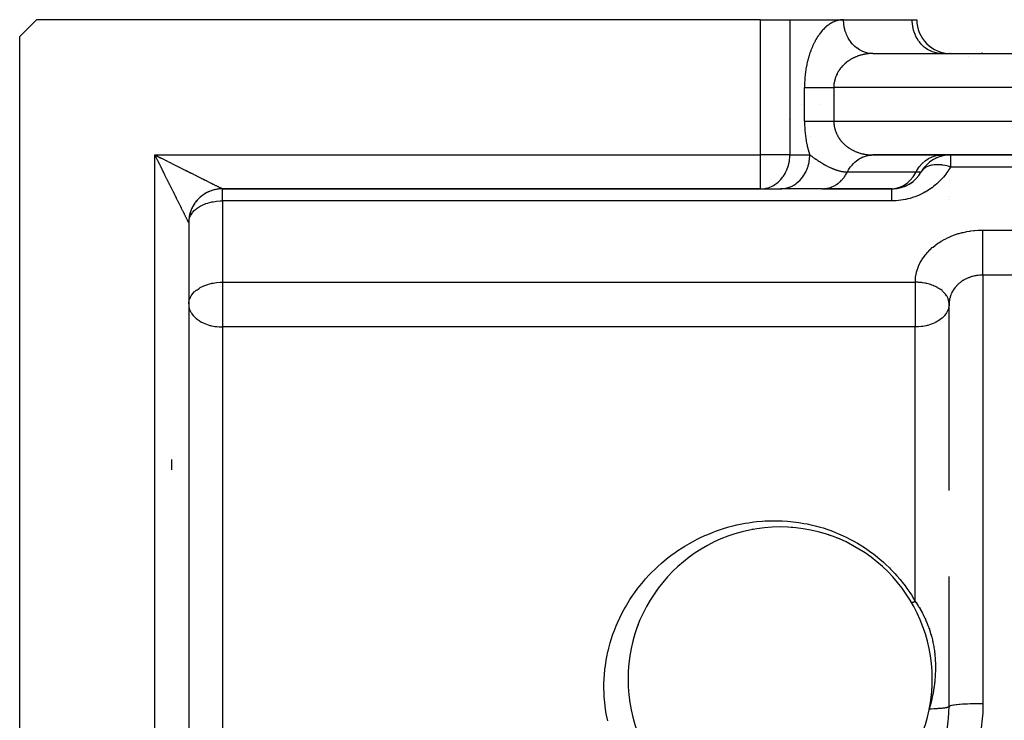
# Model space of a CAD drawing. Units: millimetres. Extents: x 24 to 1122, y -586 to 273.
# Drawn here: x 24 to 82, y -123 to -82 of the extents above; entities that cross this region are included whole.
import ezdxf

# ---------------------------------------------------------------- set-up
doc = ezdxf.new("R2010")
doc.units = ezdxf.units.MM
doc.linetypes.add('DASHED', pattern=[9.652, 8.128, -1.524])
doc.layers.add('nevidi', color=4, linetype='DASHED')

msp = doc.modelspace()

# ---------------------------------------------------------------- linework, layer by layer
at = {"color": 2}
for p, q in [((25, -81.807), (24, -82.807)), ((67.845, -81.807), (25, -81.807)), ((67.845, -81.807), (69.577, -81.807)), ((69.577, -81.807), (72.753, -81.807)), ((72.712, -81.807), (72.753, -81.807)), ((72.753, -81.807), (76.815, -81.807)), ((76.815, -81.807), (77.083, -81.807)), ((77.004, -81.807), (77.005, -81.807)), ((24, -125.652), (24, -82.807)), ((74.442, -83.806), (74.285, -83.797)), ((74.485, -83.807), (145.515, -83.807)), ((74.485, -83.807), (145.515, -83.807)), ((76.597, -83.807), (76.597, -83.805)), ((76.598, -83.808), (76.597, -83.807)), ((76.599, -83.815), (76.599, -83.814)), ((78.548, -83.807), (78.466, -83.805)), ((70.248, -86.807), (70.251, -86.807)), ((71.323, -86.807), (71.324, -86.807)), ((74.485, -89.807), (145.515, -89.807)), ((145.515, -89.807), (74.485, -89.807)), ((79, -89.795), (79, -89.793)), ((79, -89.801), (79, -89.799)), ((79, -89.806), (79, -89.803)), ((79, -89.809), (79, -89.806)), ((79, -89.814), (79, -89.812)), ((79, -89.816), (79, -89.814)), ((79, -91.281), (79, -91.28)), ((79, -91.364), (79, -91.362)), ((36, -91.807), (67.845, -91.807)), ((67.845, -91.807), (36, -91.807)), ((67.845, -91.807), (67.927, -91.805)), ((67.845, -91.807), (69.021, -91.807)), ((67.927, -91.805), (69.102, -91.805)), ((69.021, -91.807), (69.102, -91.805)), ((71.485, -91.807), (69.021, -91.807)), ((71.468, -91.807), (75.619, -91.807)), ((75.631, -91.804), (71.569, -91.804)), ((75.619, -91.807), (75.547, -91.807)), ((79, -91.674), (79, -91.672)), ((34.001, -93.773), (34, -93.807)), ((34, -93.807), (34.001, -93.773)), ((34, -93.807), (34, -125.652)), ((34, -93.807), (34, -125.652)), ((34, -98.619), (34.002, -98.559)), ((78.997, -98.55), (79, -98.619)), ((79, -104.453), (79, -98.619)), ((79, -109.644), (79, -100.19)), ((63.53, -113.658), (63.526, -113.662)), ((79, -114.823), (79, -114.744)), ((79, -122.428), (79, -114.744)), ((79, -122.428), (79, -120.274)), ((77.953, -122.085), (77.949, -122.101)), ((77.823, -122.582), (77.839, -122.501))]:
    msp.add_line(p, q, dxfattribs=at)
for points in [[(74.485, -83.807), (74.442, -83.806), (74.403, -83.805), (74.324, -83.798)], [(74.401, -89.809), (74.425, -89.808), (74.485, -89.807)], [(36, -91.807), (35.966, -91.807), (35.878, -91.81), (35.791, -91.818), (35.704, -91.829), (35.617, -91.844), (35.531, -91.862), (35.447, -91.885), (35.363, -91.911), (35.28, -91.941), (35.199, -91.974), (35.119, -92.011), (35.041, -92.052), (34.965, -92.095), (34.891, -92.142), (34.819, -92.193), (34.749, -92.246), (34.682, -92.303), (34.617, -92.362), (34.555, -92.424), (34.496, -92.489), (34.439, -92.556), (34.386, -92.626), (34.336, -92.698), (34.288, -92.772), (34.245, -92.848), (34.204, -92.926), (34.167, -93.006), (34.134, -93.087), (34.104, -93.17), (34.078, -93.253), (34.056, -93.338), (34.037, -93.424), (34.022, -93.511), (34.011, -93.598), (34.004, -93.685), (34, -93.773), (34, -93.807)], [(71.485, -91.807), (71.494, -91.807), (71.569, -91.804)], [(77.884, -122.261), (77.884, -122.262), (77.885, -122.262), (77.885, -122.263), (77.886, -122.263), (77.886, -122.263), (77.887, -122.263), (77.888, -122.264), (77.888, -122.264), (77.889, -122.264), (77.89, -122.264), (77.891, -122.265), (77.892, -122.265), (77.893, -122.265), (77.894, -122.265), (77.895, -122.265), (77.896, -122.265), (77.897, -122.265), (77.898, -122.265), (77.899, -122.265), (77.9, -122.265), (77.901, -122.264), (77.919, -122.184), (77.92, -122.184), (77.922, -122.184), (77.923, -122.184), (77.924, -122.183), (77.925, -122.183), (77.926, -122.183), (77.927, -122.182)], [(77.895, -122.177), (77.895, -122.177), (77.895, -122.178), (77.895, -122.178), (77.896, -122.179), (77.896, -122.179), (77.896, -122.18), (77.897, -122.18), (77.897, -122.181)]]:
    msp.add_lwpolyline(points, dxfattribs=at)
for centre, radius, start, end in [((79.083, -81.807), 2, 180, 270.02418), ((81, -85.807), 2, 95.38682, 95.45795), ((81, -85.807), 2, 93.38729, 93.72981), ((81, -85.807), 2, 90, 92.69341), ((81, -85.807), 2, 115.76648, 115.83372), ((79.083, -91.807), 2, 90, 150), ((79.083, -91.807), 2, 92.77778, 150), ((75.619, -89.807), 2, 271.21059, 330), ((75.619, -89.807), 2, 272.77486, 330), ((36, -93.807), 2, 115.76931, 121.70496), ((36, -93.807), 2, 108.07743, 114.15476), ((36, -93.807), 2, 100.38424, 106.60457), ((36, -93.807), 2, 92.69105, 99.05438), ((36, -93.807), 2, 90, 91.50418), ((75.619, -89.807), 2, 270, 272.73846), ((36, -93.807), 2, 138.8465, 146.3217), ((36, -93.807), 2, 131.15674, 138.77507), ((36, -93.807), 2, 123.46303, 129.25515), ((36, -93.807), 2, 161.92257, 169.51566), ((36, -93.807), 2, 154.22939, 161.42208), ((36, -93.807), 2, 146.53619, 153.8719), ((36, -93.807), 2, 177.30895, 179.58143), ((36, -93.807), 2, 169.61576, 177.06586), ((69, -120.807), 9, 0, 180), ((69, -120.807), 9, 85.24025, 85.81934), ((69, -120.807), 9, 83.90305, 84.11186), ((69, -120.807), 9, 109.60165, 110.52959), ((69, -120.807), 9, 99.94217, 100.70919), ((69, -120.807), 9, 71.24409, 71.44086), ((69, -120.807), 9, 70.9999, 71.24015), ((69, -120.807), 9, 70.52497, 71.12608), ((69, -120.807), 9, 67.87281, 68.06831), ((69, -120.807), 9, 144.51354, 145.1047), ((69, -120.807), 9, 153.20944, 153.79938), ((69, -120.807), 9, 159.08572, 159.7104), ((69, -120.807), 9, 168.17845, 168.63542), ((69, -120.807), 9, 177.39998, 177.72172), ((69, -120.807), 9, 180, 0), ((69, -120.807), 9, 180.71381, 180.8026), ((69, -120.807), 9, 357.53902, 358.0965), ((69, -120.807), 9, 357.75666, 358.04055), ((69, -120.807), 9, 358.61492, 359.68756), ((69, -120.807), 9, 353.88552, 354.2414), ((69, -120.807), 9, 355.10501, 355.83098), ((69, -120.807), 9, 355.99268, 356.51063), ((69, -120.807), 9, 349.79991, 350.72349), ((69, -120.807), 9, 350.9996, 351.23056), ((69, -120.807), 9, 351.43859, 352.31149), ((69, -120.807), 9, 348.9379, 349.15541), ((71, -122.428), 8, 340.25124, 360)]:
    msp.add_arc(centre, radius, start, end, dxfattribs=at)
at = {"layer": 'nevidi', "color": 7, "linetype": 'Continuous'}
for p, q in [((67.845, -89.807), (67.845, -81.807)), ((69.577, -81.807), (69.577, -89.807)), ((74.324, -83.798), (74.224, -83.784)), ((79.031, -83.81), (79.024, -83.811)), ((79.057, -83.807), (79.047, -83.809)), ((70.443, -87.807), (70.443, -85.807)), ((147.825, -85.807), (72.175, -85.807)), ((72.175, -85.807), (72.175, -87.807)), ((69.527, -87.703), (69.526, -87.702)), ((72.175, -87.807), (147.825, -87.807)), ((70.792, -88.705), (70.791, -88.705)), ((32, -125.652), (32, -89.807)), ((32, -89.807), (67.845, -89.807)), ((69.577, -89.807), (67.845, -89.807)), ((67.845, -91.807), (67.845, -89.807)), ((69.577, -89.807), (70.753, -89.807)), ((77, -89.795), (77, -89.793)), ((77, -89.801), (77, -89.8)), ((77, -89.807), (77, -89.804)), ((77, -89.809), (77, -89.806)), ((79.083, -89.807), (79.083, -90.521)), ((72.985, -90.807), (77.047, -90.807)), ((77, -90.506), (77, -90.505)), ((77.047, -90.807), (77.351, -90.807)), ((140.917, -90.521), (79.083, -90.521)), ((77, -91.253), (77, -91.248)), ((36, -92.521), (36, -91.807)), ((36, -92.521), (36, -97.334)), ((75.619, -92.521), (36, -92.521)), ((78.978, -92.438), (78.977, -92.439)), ((78.996, -92.286), (78.996, -92.288)), ((34.002, -93.746), (34.004, -93.726)), ((81, -94.248), (184, -94.248)), ((81, -96.909), (81, -122.259)), ((184, -96.909), (81, -96.909)), ((36, -97.334), (77, -97.334)), ((36, -97.334), (36, -98.619)), ((77, -97.334), (77, -98.619)), ((36, -98.619), (36, -99.979)), ((77, -98.619), (77, -99.979)), ((77, -99.979), (36, -99.979)), ((36, -99.979), (36, -125.807)), ((77, -116.21), (77, -99.979)), ((33, -108.42), (33, -107.807))]:
    msp.add_line(p, q, dxfattribs=at)
for points in [[(72.753, -81.807), (72.732, -81.807), (72.712, -81.807), (72.657, -81.81), (72.638, -81.812), (72.582, -81.818), (72.563, -81.82), (72.508, -81.829), (72.488, -81.833), (72.434, -81.845), (72.414, -81.85), (72.36, -81.865), (72.34, -81.871), (72.286, -81.889), (72.267, -81.896), (72.212, -81.918), (72.193, -81.926), (72.139, -81.951), (72.12, -81.96), (72.067, -81.987), (72.048, -81.998), (71.996, -82.028), (71.977, -82.039), (71.925, -82.073), (71.906, -82.085), (71.854, -82.122), (71.836, -82.136), (71.784, -82.176), (71.766, -82.191), (71.714, -82.234), (71.696, -82.25), (71.646, -82.296), (71.628, -82.313), (71.579, -82.362), (71.562, -82.38), (71.513, -82.432), (71.496, -82.451), (71.448, -82.506), (71.431, -82.527), (71.383, -82.586), (71.366, -82.608), (71.32, -82.67), (71.303, -82.693), (71.258, -82.758), (71.242, -82.782), (71.198, -82.849), (71.182, -82.874), (71.14, -82.944), (71.125, -82.97), (71.082, -83.046), (71.067, -83.073), (71.025, -83.152), (71.011, -83.181), (70.971, -83.262), (70.957, -83.292), (70.919, -83.376), (70.906, -83.406), (70.869, -83.492), (70.857, -83.523), (70.822, -83.613), (70.809, -83.646), (70.775, -83.741), (70.763, -83.775), (70.731, -83.872), (70.72, -83.907), (70.691, -84.006), (70.68, -84.042), (70.653, -84.143), (70.643, -84.179), (70.618, -84.282), (70.609, -84.321), (70.585, -84.429), (70.577, -84.468), (70.555, -84.579), (70.548, -84.618), (70.529, -84.729), (70.522, -84.769), (70.506, -84.882), (70.501, -84.923), (70.487, -85.036), (70.482, -85.078), (70.47, -85.196), (70.467, -85.238), (70.458, -85.356), (70.455, -85.398), (70.449, -85.516), (70.448, -85.559), (70.445, -85.677), (70.444, -85.72), (70.443, -85.807)], [(74.173, -83.774), (74.109, -83.759), (74.011, -83.731), (73.947, -83.708), (73.9, -83.689), (73.806, -83.647), (73.732, -83.608), (73.699, -83.589), (73.611, -83.534), (73.53, -83.475), (73.512, -83.461), (73.43, -83.394), (73.345, -83.313), (73.34, -83.307), (73.266, -83.228), (73.185, -83.129), (73.181, -83.123), (73.121, -83.04), (73.052, -82.93), (73.04, -82.91), (72.998, -82.833), (72.941, -82.714), (72.925, -82.676), (72.898, -82.609), (72.855, -82.483), (72.838, -82.427), (72.823, -82.372), (72.794, -82.241), (72.781, -82.167), (72.775, -82.127), (72.76, -81.992), (72.755, -81.901), (72.754, -81.877), (72.753, -81.807)], [(78.466, -83.805), (78.384, -83.798), (78.235, -83.774), (78.155, -83.755), (78.01, -83.708), (77.933, -83.677), (77.794, -83.608), (77.722, -83.565), (77.592, -83.475), (77.525, -83.422), (77.407, -83.313), (77.347, -83.249), (77.243, -83.123), (77.191, -83.051), (77.102, -82.91), (77.059, -82.83), (76.987, -82.676), (76.954, -82.591), (76.9, -82.427), (76.877, -82.337), (76.843, -82.167), (76.831, -82.075), (76.817, -81.901), (76.815, -81.807)], [(74.485, -83.807), (74.444, -83.807), (74.425, -83.808), (74.369, -83.809), (74.35, -83.81), (74.294, -83.814), (74.275, -83.815), (74.22, -83.82), (74.2, -83.822), (74.176, -83.825), (74.146, -83.829), (74.126, -83.831), (74.072, -83.839), (74.052, -83.842), (73.998, -83.852), (73.979, -83.855), (73.925, -83.866), (73.906, -83.871), (73.872, -83.878), (73.852, -83.883), (73.833, -83.888), (73.78, -83.902), (73.761, -83.907), (73.709, -83.923), (73.69, -83.929), (73.638, -83.946), (73.619, -83.953), (73.58, -83.967), (73.567, -83.971), (73.549, -83.978), (73.498, -83.999), (73.48, -84.006), (73.429, -84.028), (73.411, -84.036), (73.361, -84.06), (73.343, -84.068), (73.303, -84.088), (73.294, -84.093), (73.277, -84.102), (73.228, -84.129), (73.211, -84.139), (73.163, -84.167), (73.146, -84.177), (73.099, -84.207), (73.082, -84.218), (73.048, -84.241), (73.036, -84.25), (73.02, -84.261), (72.974, -84.294), (72.958, -84.306), (72.914, -84.341), (72.898, -84.353), (72.855, -84.39), (72.84, -84.403), (72.819, -84.421), (72.798, -84.441), (72.783, -84.455), (72.743, -84.494), (72.728, -84.508), (72.689, -84.549), (72.675, -84.564), (72.638, -84.607), (72.624, -84.622), (72.62, -84.627), (72.588, -84.666), (72.575, -84.682), (72.541, -84.727), (72.529, -84.744), (72.496, -84.791), (72.484, -84.808), (72.454, -84.854), (72.453, -84.856), (72.442, -84.873), (72.413, -84.923), (72.403, -84.941), (72.376, -84.992), (72.366, -85.011), (72.341, -85.064), (72.332, -85.082), (72.326, -85.098), (72.309, -85.136), (72.301, -85.156), (72.28, -85.211), (72.273, -85.231), (72.255, -85.287), (72.249, -85.307), (72.235, -85.354), (72.233, -85.364), (72.228, -85.385), (72.214, -85.442), (72.21, -85.463), (72.199, -85.522), (72.196, -85.543), (72.187, -85.602), (72.185, -85.619), (72.185, -85.623), (72.18, -85.682), (72.178, -85.703), (72.176, -85.763), (72.176, -85.784), (72.175, -85.807)], [(70.443, -85.807), (70.46, -85.807), (70.494, -85.807), (70.509, -85.807), (70.553, -85.807), (70.607, -85.807), (70.656, -85.807), (70.656, -85.807), (70.717, -85.807), (70.771, -85.807), (70.837, -85.807), (70.846, -85.807), (70.895, -85.807), (70.966, -85.807), (71.028, -85.807), (71.06, -85.807), (71.104, -85.807), (71.17, -85.807), (71.249, -85.807), (71.295, -85.807), (71.318, -85.807), (71.401, -85.807), (71.473, -85.807), (71.546, -85.807), (71.558, -85.807), (71.632, -85.807), (71.72, -85.807), (71.795, -85.807), (71.809, -85.807), (71.885, -85.807), (71.962, -85.807), (72.052, -85.807), (72.079, -85.807), (72.129, -85.807), (72.175, -85.807)], [(70.443, -87.807), (70.467, -87.807), (70.494, -87.807), (70.509, -87.807), (70.56, -87.807), (70.607, -87.807), (70.656, -87.807), (70.665, -87.807), (70.717, -87.807), (70.78, -87.807), (70.837, -87.807), (70.846, -87.807), (70.905, -87.807), (70.966, -87.807), (71.039, -87.807), (71.06, -87.807), (71.104, -87.807), (71.181, -87.807), (71.249, -87.807), (71.295, -87.807), (71.33, -87.807), (71.401, -87.807), (71.485, -87.807), (71.546, -87.807), (71.558, -87.807), (71.645, -87.807), (71.72, -87.807), (71.808, -87.807), (71.809, -87.807), (71.885, -87.807), (71.975, -87.807), (72.052, -87.807), (72.079, -87.807), (72.142, -87.807), (72.175, -87.807)], [(70.443, -87.807), (70.444, -87.852), (70.444, -87.894), (70.446, -88.013), (70.448, -88.055), (70.453, -88.174), (70.455, -88.216), (70.464, -88.334), (70.467, -88.376), (70.478, -88.494), (70.482, -88.535), (70.495, -88.651), (70.501, -88.691), (70.516, -88.804), (70.522, -88.844), (70.541, -88.956), (70.548, -88.996), (70.569, -89.106), (70.577, -89.145), (70.6, -89.254), (70.609, -89.293), (70.634, -89.398), (70.643, -89.434), (70.67, -89.536), (70.68, -89.572), (70.71, -89.671), (70.72, -89.706), (70.752, -89.804), (70.753, -89.807)], [(72.175, -87.807), (72.176, -87.851), (72.176, -87.872), (72.18, -87.931), (72.181, -87.953), (72.185, -87.994), (72.187, -88.012), (72.19, -88.033), (72.199, -88.092), (72.203, -88.113), (72.214, -88.171), (72.219, -88.192), (72.233, -88.25), (72.235, -88.259), (72.238, -88.27), (72.255, -88.327), (72.261, -88.347), (72.28, -88.403), (72.288, -88.422), (72.309, -88.477), (72.317, -88.497), (72.326, -88.516), (72.341, -88.55), (72.35, -88.569), (72.376, -88.621), (72.385, -88.64), (72.413, -88.69), (72.423, -88.708), (72.453, -88.758), (72.454, -88.76), (72.464, -88.775), (72.496, -88.823), (72.507, -88.84), (72.541, -88.886), (72.553, -88.903), (72.588, -88.948), (72.601, -88.964), (72.62, -88.987), (72.638, -89.007), (72.651, -89.022), (72.689, -89.064), (72.703, -89.079), (72.743, -89.12), (72.757, -89.134), (72.798, -89.173), (72.813, -89.186), (72.819, -89.192), (72.855, -89.224), (72.87, -89.237), (72.914, -89.273), (72.93, -89.285), (72.974, -89.32), (72.99, -89.331), (73.036, -89.364), (73.048, -89.373), (73.052, -89.375), (73.099, -89.407), (73.115, -89.417), (73.163, -89.447), (73.18, -89.457), (73.228, -89.485), (73.245, -89.494), (73.294, -89.521), (73.303, -89.525), (73.312, -89.53), (73.361, -89.554), (73.379, -89.563), (73.429, -89.586), (73.447, -89.594), (73.498, -89.615), (73.516, -89.622), (73.567, -89.642), (73.58, -89.647), (73.586, -89.649), (73.638, -89.667), (73.656, -89.674), (73.709, -89.691), (73.727, -89.696), (73.78, -89.711), (73.799, -89.717), (73.852, -89.73), (73.871, -89.735), (73.872, -89.735), (73.925, -89.747), (73.944, -89.751), (73.998, -89.762), (74.017, -89.765), (74.072, -89.775), (74.091, -89.778), (74.146, -89.785), (74.165, -89.788), (74.176, -89.789), (74.22, -89.794), (74.239, -89.795), (74.294, -89.8), (74.314, -89.801), (74.369, -89.804), (74.389, -89.805), (74.444, -89.807), (74.464, -89.807), (74.485, -89.807)], [(32, -89.807), (32.048, -89.831), (32.077, -89.846), (32.125, -89.87), (32.154, -89.884), (32.202, -89.908), (32.231, -89.923), (32.279, -89.947), (32.308, -89.962), (32.356, -89.986), (32.374, -89.995), (32.385, -90), (32.433, -90.024), (32.462, -90.039), (32.51, -90.063), (32.54, -90.078), (32.588, -90.102), (32.617, -90.116), (32.665, -90.14), (32.695, -90.155), (32.742, -90.179), (32.772, -90.194), (32.82, -90.218), (32.85, -90.232), (32.897, -90.256), (32.904, -90.259), (32.927, -90.271), (32.975, -90.295), (33.004, -90.309), (33.052, -90.333), (33.082, -90.348), (33.13, -90.372), (33.159, -90.387), (33.207, -90.411), (33.237, -90.425), (33.285, -90.449), (33.314, -90.464), (33.362, -90.488), (33.391, -90.502), (33.419, -90.516), (33.439, -90.526), (33.469, -90.541), (33.517, -90.565), (33.546, -90.58), (33.594, -90.604), (33.623, -90.618), (33.671, -90.642), (33.7, -90.657), (33.748, -90.681), (33.777, -90.695), (33.825, -90.719), (33.854, -90.734), (33.902, -90.758), (33.906, -90.76), (33.931, -90.772), (33.978, -90.796), (34.008, -90.811), (34.055, -90.834), (34.084, -90.849), (34.131, -90.873), (34.16, -90.887), (34.208, -90.911), (34.237, -90.925), (34.284, -90.949), (34.313, -90.963), (34.36, -90.987), (34.36, -90.987), (34.389, -91.001), (34.436, -91.025), (34.464, -91.039), (34.511, -91.062), (34.54, -91.077), (34.586, -91.1), (34.615, -91.114), (34.662, -91.138), (34.69, -91.152), (34.737, -91.175), (34.765, -91.189), (34.771, -91.192), (34.811, -91.212), (34.84, -91.226), (34.886, -91.249), (34.914, -91.264), (34.96, -91.287), (34.988, -91.301), (35.034, -91.324), (35.062, -91.338), (35.107, -91.36), (35.132, -91.373), (35.135, -91.374), (35.18, -91.397), (35.208, -91.411), (35.253, -91.433), (35.28, -91.447), (35.324, -91.469), (35.351, -91.483), (35.395, -91.504), (35.421, -91.518), (35.437, -91.525), (35.464, -91.539), (35.489, -91.552), (35.531, -91.572), (35.555, -91.585), (35.595, -91.604), (35.619, -91.616), (35.657, -91.635), (35.68, -91.647), (35.68, -91.647), (35.717, -91.665), (35.739, -91.676), (35.774, -91.694), (35.795, -91.704), (35.828, -91.721), (35.848, -91.731), (35.856, -91.735), (35.878, -91.746), (35.896, -91.755), (35.922, -91.768), (35.937, -91.776), (35.959, -91.786)], [(32.116, -90.038), (32.092, -89.99), (32.077, -89.961), (32.054, -89.913), (32.039, -89.884), (32.015, -89.836), (32, -89.807)], [(34, -93.807), (33.998, -93.803), (33.995, -93.798), (33.99, -93.786), (33.985, -93.777), (33.982, -93.771), (33.975, -93.758), (33.969, -93.744), (33.956, -93.719), (33.948, -93.703), (33.934, -93.674), (33.928, -93.663), (33.924, -93.655), (33.908, -93.622), (33.898, -93.602), (33.88, -93.568), (33.869, -93.546), (33.851, -93.51), (33.84, -93.487), (33.84, -93.487), (33.821, -93.45), (33.81, -93.426), (33.79, -93.387), (33.778, -93.362), (33.757, -93.322), (33.745, -93.296), (33.724, -93.254), (33.718, -93.244), (33.711, -93.228), (33.689, -93.185), (33.676, -93.158), (33.654, -93.114), (33.64, -93.087), (33.618, -93.042), (33.604, -93.015), (33.581, -92.97), (33.568, -92.942), (33.566, -92.939), (33.545, -92.897), (33.531, -92.869), (33.508, -92.823), (33.494, -92.795), (33.471, -92.749), (33.457, -92.721), (33.434, -92.675), (33.42, -92.646), (33.397, -92.6), (33.385, -92.578), (33.382, -92.572), (33.359, -92.526), (33.345, -92.497), (33.322, -92.451), (33.308, -92.422), (33.284, -92.375), (33.27, -92.347), (33.247, -92.3), (33.232, -92.271), (33.209, -92.224), (33.194, -92.196), (33.18, -92.166), (33.171, -92.148), (33.157, -92.12), (33.133, -92.073), (33.118, -92.044), (33.095, -91.996), (33.08, -91.967), (33.057, -91.92), (33.042, -91.891), (33.018, -91.844), (33.004, -91.814), (32.98, -91.767), (32.965, -91.738), (32.953, -91.713), (32.942, -91.69), (32.927, -91.661), (32.903, -91.613), (32.888, -91.584), (32.865, -91.536), (32.85, -91.507), (32.826, -91.459), (32.811, -91.43), (32.787, -91.382), (32.773, -91.353), (32.749, -91.305), (32.734, -91.276), (32.71, -91.228), (32.709, -91.225), (32.696, -91.198), (32.672, -91.15), (32.657, -91.121), (32.633, -91.073), (32.618, -91.044), (32.595, -90.996), (32.58, -90.966), (32.556, -90.918), (32.541, -90.889), (32.517, -90.841), (32.503, -90.811), (32.479, -90.763), (32.464, -90.734), (32.453, -90.711), (32.44, -90.686), (32.425, -90.656), (32.402, -90.608), (32.387, -90.579), (32.363, -90.531), (32.348, -90.501), (32.324, -90.454), (32.31, -90.424), (32.286, -90.376), (32.271, -90.347), (32.247, -90.299), (32.232, -90.269), (32.208, -90.221), (32.194, -90.192), (32.188, -90.18), (32.17, -90.144), (32.155, -90.115), (32.131, -90.067), (32.116, -90.038)], [(67.927, -91.805), (68.066, -91.791), (68.158, -91.774), (68.282, -91.742), (68.383, -91.708), (68.492, -91.662), (68.598, -91.608), (68.691, -91.552), (68.8, -91.475), (68.877, -91.414), (68.985, -91.313), (69.045, -91.249), (69.149, -91.123), (69.194, -91.061), (69.29, -90.91), (69.321, -90.853), (69.405, -90.676), (69.425, -90.628), (69.492, -90.427), (69.502, -90.389), (69.549, -90.167), (69.553, -90.141), (69.575, -89.901), (69.576, -89.887), (69.577, -89.807)], [(69.333, -91.774), (69.397, -91.759), (69.538, -91.715), (69.558, -91.708), (69.606, -91.689), (69.742, -91.625), (69.774, -91.608), (69.806, -91.589), (69.934, -91.506), (69.976, -91.475), (69.994, -91.461), (70.112, -91.36), (70.161, -91.313), (70.166, -91.307), (70.272, -91.19), (70.32, -91.129), (70.325, -91.123), (70.412, -90.997), (70.454, -90.93), (70.466, -90.91), (70.531, -90.786), (70.564, -90.714), (70.581, -90.676), (70.625, -90.559), (70.651, -90.483), (70.667, -90.428), (70.695, -90.321), (70.711, -90.241), (70.724, -90.167), (70.737, -90.074), (70.745, -89.992), (70.751, -89.901), (70.753, -89.823), (70.753, -89.807)], [(70.753, -89.807), (70.769, -89.817), (70.776, -89.822), (70.809, -89.845), (70.837, -89.864), (70.866, -89.886), (70.867, -89.886), (70.868, -89.887), (70.927, -89.928), (70.956, -89.949), (70.986, -89.969), (71.042, -90.007), (71.046, -90.01), (71.047, -90.011), (71.06, -90.02), (71.108, -90.053), (71.125, -90.064), (71.126, -90.064), (71.171, -90.095), (71.209, -90.12), (71.234, -90.137), (71.291, -90.174), (71.298, -90.179), (71.325, -90.197), (71.362, -90.22), (71.363, -90.221), (71.372, -90.226), (71.426, -90.259), (71.448, -90.273), (71.449, -90.273), (71.49, -90.298), (71.525, -90.319), (71.554, -90.336), (71.601, -90.364), (71.619, -90.374), (71.676, -90.406), (71.685, -90.411), (71.705, -90.422), (71.75, -90.447), (71.75, -90.447), (71.753, -90.449), (71.799, -90.473), (71.816, -90.481), (71.823, -90.485), (71.881, -90.514), (71.894, -90.52), (71.946, -90.545), (71.965, -90.553), (72.011, -90.575), (72.035, -90.585), (72.062, -90.596), (72.077, -90.603), (72.105, -90.615), (72.143, -90.63), (72.156, -90.635), (72.174, -90.642), (72.209, -90.655), (72.243, -90.667), (72.274, -90.679), (72.31, -90.69), (72.34, -90.7), (72.376, -90.711), (72.405, -90.72), (72.423, -90.725), (72.443, -90.73), (72.47, -90.738), (72.509, -90.747), (72.518, -90.749), (72.536, -90.754), (72.574, -90.762), (72.601, -90.768), (72.638, -90.775), (72.666, -90.779), (72.702, -90.785), (72.731, -90.789), (72.766, -90.794), (72.782, -90.796), (72.795, -90.797), (72.828, -90.8), (72.86, -90.802), (72.873, -90.803), (72.89, -90.804), (72.924, -90.806), (72.952, -90.807), (72.985, -90.807)], [(72.985, -90.807), (72.989, -90.798), (73.029, -90.724), (73.052, -90.683), (73.111, -90.589), (73.169, -90.506), (73.185, -90.484), (73.254, -90.4), (73.333, -90.313), (73.34, -90.306), (73.417, -90.232), (73.512, -90.152), (73.519, -90.147), (73.596, -90.09), (73.699, -90.024), (73.722, -90.011), (73.79, -89.975), (73.9, -89.924), (73.94, -89.908), (73.995, -89.888), (74.109, -89.854), (74.168, -89.841), (74.208, -89.833), (74.324, -89.815), (74.401, -89.809)], [(77.047, -90.807), (77.091, -90.724), (77.231, -90.506), (77.396, -90.313), (77.581, -90.147), (77.785, -90.011), (78.002, -89.908), (78.23, -89.841), (78.463, -89.809)], [(71.569, -91.804), (71.592, -91.803), (71.639, -91.799), (71.737, -91.786), (71.783, -91.777), (71.802, -91.773), (71.879, -91.754), (71.925, -91.741), (72.019, -91.709), (72.03, -91.705), (72.064, -91.692), (72.156, -91.651), (72.199, -91.629), (72.247, -91.603), (72.287, -91.579), (72.329, -91.553), (72.413, -91.495), (72.451, -91.467), (72.453, -91.465), (72.532, -91.4), (72.57, -91.366), (72.636, -91.301), (72.644, -91.293), (72.679, -91.255), (72.748, -91.175), (72.78, -91.135), (72.801, -91.107), (72.843, -91.048), (72.872, -91.005), (72.928, -90.912), (72.941, -90.89), (72.954, -90.866), (72.985, -90.807)], [(79.083, -90.521), (79.049, -90.579), (79.048, -90.58), (78.993, -90.669), (78.992, -90.67), (78.934, -90.759), (78.933, -90.76), (78.872, -90.849), (78.871, -90.85), (78.807, -90.937), (78.806, -90.938), (78.739, -91.025), (78.738, -91.026), (78.667, -91.111), (78.666, -91.112), (78.593, -91.196), (78.592, -91.197), (78.515, -91.28), (78.514, -91.281), (78.435, -91.362), (78.434, -91.363), (78.351, -91.443), (78.35, -91.443), (78.265, -91.521), (78.264, -91.522), (78.175, -91.598), (78.174, -91.599), (78.083, -91.672), (78.082, -91.673), (77.987, -91.745), (77.986, -91.745), (77.889, -91.815), (77.888, -91.815), (77.787, -91.883), (77.786, -91.883), (77.682, -91.948), (77.681, -91.949), (77.573, -92.011), (77.572, -92.012), (77.46, -92.072), (77.459, -92.073), (77.343, -92.131), (77.342, -92.131), (77.222, -92.186), (77.221, -92.186), (77.097, -92.238), (77.096, -92.238), (76.969, -92.286), (76.968, -92.287), (76.838, -92.331), (76.837, -92.331), (76.704, -92.371), (76.703, -92.371), (76.568, -92.407), (76.566, -92.407), (76.429, -92.438), (76.428, -92.439), (76.288, -92.465), (76.287, -92.465), (76.146, -92.486), (76.145, -92.487), (76.002, -92.503), (76.001, -92.503), (75.857, -92.514), (75.856, -92.514), (75.711, -92.52), (75.71, -92.52), (75.619, -92.521)], [(75.631, -91.804), (75.864, -91.773), (76.092, -91.705), (76.309, -91.603), (76.513, -91.467), (76.698, -91.301), (76.863, -91.107), (77.003, -90.89), (77.047, -90.807)], [(79.083, -90.521), (79.002, -90.495), (78.943, -90.477), (78.859, -90.455), (78.775, -90.435), (78.755, -90.431), (78.634, -90.408), (78.579, -90.4), (78.553, -90.397), (78.417, -90.384), (78.413, -90.384), (78.34, -90.38), (78.256, -90.38), (78.211, -90.381), (78.138, -90.386), (78.106, -90.389), (78.018, -90.401), (77.961, -90.411), (77.951, -90.414), (77.841, -90.442), (77.822, -90.448), (77.781, -90.463), (77.688, -90.503), (77.684, -90.505), (77.631, -90.533), (77.626, -90.536), (77.562, -90.578), (77.548, -90.588), (77.504, -90.623), (77.448, -90.677), (77.436, -90.689), (77.402, -90.731), (77.394, -90.74), (77.351, -90.807)], [(35.959, -91.786), (35.964, -91.789), (35.97, -91.792), (35.984, -91.799), (35.991, -91.802), (35.998, -91.806), (36, -91.807)], [(69.11, -91.804), (69.181, -91.798), (69.327, -91.775)], [(75.619, -92.521), (75.619, -92.44), (75.619, -92.394), (75.619, -92.393), (75.619, -92.317), (75.619, -92.275), (75.619, -92.22), (75.619, -92.206), (75.619, -92.169), (75.619, -92.108), (75.619, -92.075), (75.619, -92.075), (75.619, -92.022), (75.619, -91.994), (75.619, -91.959), (75.619, -91.95), (75.619, -91.927), (75.619, -91.892), (75.619, -91.875), (75.619, -91.875), (75.619, -91.849), (75.619, -91.837), (75.619, -91.824), (75.619, -91.821), (75.619, -91.814), (75.619, -91.808), (75.619, -91.807)], [(34.033, -93.575), (34.069, -93.473), (34.099, -93.408), (34.118, -93.372), (34.199, -93.248), (34.217, -93.225), (34.252, -93.182), (34.331, -93.098), (34.421, -93.018), (34.461, -92.986), (34.494, -92.961), (34.612, -92.881), (34.684, -92.839), (34.815, -92.771), (34.838, -92.761), (34.897, -92.734), (35.023, -92.685), (35.131, -92.649), (35.232, -92.62), (35.379, -92.585), (35.442, -92.572), (35.561, -92.553), (35.639, -92.542), (35.651, -92.541), (35.857, -92.525), (35.906, -92.523), (36, -92.521)], [(77, -97.334), (77.001, -97.278), (77.002, -97.23), (77.012, -97.096), (77.017, -97.048), (77.037, -96.915), (77.046, -96.867), (77.076, -96.735), (77.089, -96.688), (77.129, -96.557), (77.145, -96.511), (77.195, -96.382), (77.214, -96.337), (77.273, -96.212), (77.296, -96.168), (77.365, -96.045), (77.391, -96.002), (77.469, -95.883), (77.499, -95.841), (77.586, -95.725), (77.619, -95.684), (77.715, -95.572), (77.751, -95.533), (77.856, -95.425), (77.894, -95.388), (78.006, -95.286), (78.047, -95.251), (78.167, -95.155), (78.211, -95.121), (78.338, -95.03), (78.385, -94.998), (78.52, -94.912), (78.57, -94.882), (78.711, -94.803), (78.762, -94.776), (78.908, -94.703), (78.961, -94.678), (79.112, -94.613), (79.167, -94.591), (79.323, -94.532), (79.38, -94.512), (79.541, -94.46), (79.599, -94.443), (79.765, -94.398), (79.824, -94.384), (79.993, -94.347), (80.053, -94.335), (80.223, -94.306), (80.283, -94.297), (80.455, -94.276), (80.516, -94.27), (80.69, -94.257), (80.752, -94.253), (80.927, -94.248), (80.989, -94.248), (81, -94.248)], [(81, -95.533), (81, -95.477), (81, -95.458), (81, -95.316), (81, -95.244), (81, -95.21), (81, -95.085), (81, -95.016), (81, -94.967), (81, -94.861), (81, -94.794), (81, -94.733), (81, -94.646), (81, -94.583), (81, -94.512), (81, -94.444), (81, -94.384), (81, -94.306), (81, -94.256), (81, -94.248)], [(81, -96.909), (81, -96.841), (81, -96.834), (81, -96.779), (81, -96.649), (81, -96.628), (81, -96.589), (81, -96.448), (81, -96.396), (81, -96.383), (81, -96.234), (81, -96.167), (81, -96.149), (81, -96.011), (81, -95.941), (81, -95.89), (81, -95.782), (81, -95.71), (81, -95.625), (81, -95.549), (81, -95.533)], [(81, -96.909), (80.963, -96.91), (80.932, -96.91), (80.845, -96.914), (80.814, -96.917), (80.813, -96.917), (80.728, -96.925), (80.697, -96.929), (80.611, -96.942), (80.581, -96.947), (80.548, -96.953), (80.496, -96.964), (80.466, -96.971), (80.382, -96.992), (80.353, -97), (80.291, -97.019), (80.27, -97.026), (80.241, -97.036), (80.162, -97.065), (80.134, -97.076), (80.056, -97.11), (80.047, -97.114), (80.029, -97.122), (79.954, -97.16), (79.928, -97.173), (79.855, -97.214), (79.83, -97.23), (79.821, -97.236), (79.76, -97.275), (79.736, -97.291), (79.669, -97.339), (79.646, -97.357), (79.615, -97.382), (79.584, -97.408), (79.562, -97.427), (79.503, -97.481), (79.483, -97.501), (79.434, -97.551), (79.428, -97.558), (79.409, -97.579), (79.358, -97.639), (79.34, -97.661), (79.293, -97.724), (79.282, -97.74), (79.277, -97.746), (79.235, -97.811), (79.22, -97.835), (79.182, -97.901), (79.17, -97.925), (79.16, -97.944), (79.137, -97.994), (79.126, -98.018), (79.097, -98.088), (79.088, -98.114), (79.072, -98.162), (79.064, -98.186), (79.057, -98.211), (79.038, -98.285), (79.032, -98.311), (79.018, -98.385), (79.018, -98.388), (79.015, -98.411), (79.006, -98.486), (79.004, -98.513), (79, -98.588), (79, -98.615), (79, -98.619)], [(34.002, -98.559), (34.03, -98.399), (34.03, -98.396), (34.033, -98.388), (34.099, -98.22), (34.118, -98.185), (34.148, -98.133), (34.199, -98.06), (34.252, -97.994), (34.331, -97.91), (34.367, -97.877), (34.421, -97.83), (34.494, -97.773), (34.612, -97.694), (34.684, -97.651), (34.716, -97.634), (34.815, -97.584), (34.897, -97.547), (35.023, -97.498), (35.131, -97.462), (35.232, -97.432), (35.329, -97.408), (35.379, -97.397), (35.442, -97.385), (35.639, -97.355), (35.651, -97.354), (35.857, -97.337), (35.906, -97.335), (36, -97.334)], [(79, -98.612), (78.991, -98.5), (78.983, -98.451), (78.97, -98.399), (78.97, -98.396), (78.952, -98.34), (78.934, -98.292), (78.882, -98.185), (78.882, -98.185), (78.855, -98.138), (78.852, -98.133), (78.783, -98.036), (78.748, -97.995), (78.746, -97.993), (78.655, -97.897), (78.633, -97.877), (78.61, -97.857), (78.579, -97.83), (78.5, -97.769), (78.448, -97.733), (78.388, -97.694), (78.322, -97.655), (78.284, -97.634), (78.264, -97.623), (78.185, -97.584), (78.124, -97.556), (78.059, -97.529), (77.977, -97.498), (77.907, -97.474), (77.837, -97.452), (77.768, -97.432), (77.676, -97.409), (77.671, -97.408), (77.603, -97.394), (77.558, -97.385), (77.434, -97.364), (77.358, -97.355), (77.349, -97.354), (77.185, -97.339), (77.143, -97.337), (77.108, -97.336), (77, -97.334)], [(34, -98.619), (34.001, -98.669), (34.018, -98.801), (34.033, -98.865), (34.055, -98.937), (34.072, -98.98), (34.127, -99.097), (34.16, -99.152), (34.192, -99.2), (34.271, -99.302), (34.282, -99.315), (34.42, -99.452), (34.434, -99.465), (34.447, -99.476), (34.615, -99.6), (34.643, -99.618), (34.767, -99.69), (34.82, -99.717), (34.848, -99.731), (35.047, -99.814), (35.055, -99.817), (35.261, -99.882), (35.291, -99.89), (35.36, -99.907), (35.464, -99.929), (35.547, -99.944), (35.664, -99.96), (35.811, -99.973), (35.862, -99.976), (36, -99.979)], [(79, -98.619), (78.999, -98.669), (78.982, -98.801), (78.967, -98.865), (78.945, -98.937), (78.928, -98.98), (78.873, -99.097), (78.84, -99.152), (78.808, -99.2), (78.729, -99.302), (78.718, -99.315), (78.58, -99.452), (78.566, -99.465), (78.553, -99.476), (78.385, -99.6), (78.357, -99.618), (78.233, -99.69), (78.18, -99.717), (78.152, -99.731), (77.953, -99.814), (77.945, -99.817), (77.739, -99.882), (77.709, -99.89), (77.64, -99.907), (77.536, -99.929), (77.453, -99.944), (77.336, -99.96), (77.189, -99.973), (77.138, -99.976), (77, -99.979)], [(58.794, -123.268), (58.726, -122.937), (58.691, -122.731), (58.644, -122.397), (58.621, -122.191), (58.593, -121.855), (58.582, -121.648), (58.574, -121.313), (58.575, -121.102), (58.587, -120.769), (58.601, -120.559), (58.632, -120.225), (58.657, -120.021), (58.707, -119.693), (58.744, -119.492), (58.812, -119.169), (58.817, -119.149), (58.859, -118.972), (58.945, -118.655), (59.004, -118.461), (59.107, -118.15), (59.176, -117.959), (59.296, -117.654), (59.374, -117.47), (59.509, -117.176), (59.597, -116.997), (59.746, -116.714), (59.843, -116.541), (60.007, -116.265), (60.111, -116.1), (60.287, -115.836), (60.4, -115.676), (60.587, -115.424), (60.71, -115.267), (60.912, -115.023), (61.042, -114.874), (61.257, -114.64), (61.391, -114.5), (61.6, -114.293), (61.616, -114.279), (61.756, -114.147), (61.989, -113.939), (62.137, -113.814), (62.38, -113.617), (62.532, -113.501), (62.785, -113.316), (62.943, -113.207), (63.202, -113.036), (63.369, -112.932), (63.636, -112.775), (63.808, -112.679), (64.085, -112.534), (64.257, -112.449), (64.54, -112.318), (64.715, -112.242), (65.002, -112.126), (65.181, -112.058), (65.474, -111.956), (65.657, -111.897), (65.956, -111.808), (66.143, -111.758), (66.446, -111.684), (66.635, -111.644), (66.939, -111.586), (67.129, -111.554), (67.434, -111.512), (67.624, -111.49), (67.93, -111.463), (68.12, -111.451), (68.425, -111.439), (68.618, -111.436), (68.923, -111.439), (69.118, -111.446), (69.426, -111.465), (69.617, -111.482), (69.921, -111.516), (70.108, -111.542), (70.409, -111.592), (70.592, -111.627), (70.889, -111.692), (71.069, -111.735), (71.36, -111.814), (71.538, -111.867), (71.823, -111.96), (72.001, -112.023), (72.282, -112.131), (72.456, -112.203), (72.73, -112.324), (72.898, -112.403), (73.164, -112.538), (73.325, -112.624), (73.583, -112.771), (73.738, -112.865), (73.987, -113.024), (74.137, -113.125), (74.377, -113.295), (74.522, -113.404), (74.753, -113.586), (74.894, -113.703), (75.114, -113.895), (75.252, -114.021), (75.462, -114.224), (75.531, -114.293), (75.59, -114.354), (75.791, -114.567), (75.911, -114.701), (76.099, -114.922), (76.213, -115.063), (76.392, -115.294)], [(76.392, -115.294), (76.498, -115.438), (76.666, -115.68), (76.765, -115.829), (76.921, -116.078), (77, -116.21)], [(76.776, -116.276), (76.776, -116.276), (76.776, -116.276)], [(76.778, -116.278), (76.778, -116.278), (76.778, -116.277), (76.778, -116.277)], [(76.784, -116.282), (76.784, -116.281), (76.783, -116.281), (76.783, -116.281), (76.781, -116.28), (76.781, -116.28), (76.781, -116.28), (76.779, -116.279), (76.779, -116.279), (76.779, -116.279)], [(76.797, -116.284), (76.794, -116.284), (76.794, -116.284), (76.793, -116.284), (76.793, -116.284), (76.791, -116.283), (76.791, -116.283), (76.79, -116.283), (76.789, -116.283), (76.788, -116.283), (76.788, -116.283), (76.786, -116.282), (76.786, -116.282), (76.786, -116.282)], [(77, -116.21), (77, -116.21), (76.997, -116.211), (76.997, -116.212), (76.994, -116.213), (76.992, -116.214), (76.989, -116.216), (76.988, -116.216), (76.986, -116.217), (76.985, -116.218), (76.98, -116.221), (76.98, -116.221), (76.979, -116.221), (76.977, -116.222), (76.972, -116.225), (76.971, -116.225), (76.971, -116.225), (76.97, -116.226), (76.963, -116.229), (76.963, -116.229), (76.962, -116.23), (76.962, -116.23), (76.956, -116.233), (76.954, -116.234), (76.954, -116.234), (76.954, -116.234), (76.948, -116.237), (76.947, -116.237), (76.945, -116.238), (76.945, -116.238), (76.94, -116.24), (76.939, -116.241), (76.937, -116.242), (76.936, -116.242), (76.933, -116.244), (76.931, -116.244), (76.928, -116.246), (76.927, -116.246), (76.925, -116.247), (76.924, -116.248), (76.919, -116.25), (76.919, -116.25), (76.917, -116.251), (76.916, -116.251), (76.911, -116.253), (76.91, -116.254), (76.91, -116.254), (76.909, -116.254), (76.902, -116.257), (76.902, -116.257), (76.902, -116.257), (76.901, -116.257), (76.895, -116.26), (76.894, -116.26), (76.894, -116.26), (76.893, -116.26), (76.888, -116.263), (76.887, -116.263), (76.886, -116.263), (76.885, -116.264), (76.881, -116.265), (76.879, -116.266), (76.877, -116.266), (76.877, -116.267), (76.874, -116.268), (76.872, -116.268), (76.87, -116.269), (76.869, -116.269), (76.867, -116.27), (76.866, -116.271), (76.862, -116.272), (76.861, -116.272), (76.86, -116.272), (76.859, -116.273), (76.855, -116.274), (76.854, -116.274), (76.854, -116.274), (76.852, -116.275), (76.847, -116.276), (76.847, -116.276), (76.847, -116.276), (76.846, -116.276), (76.841, -116.278), (76.84, -116.278), (76.84, -116.278), (76.84, -116.278), (76.835, -116.279), (76.834, -116.279), (76.834, -116.28), (76.833, -116.28), (76.83, -116.28), (76.829, -116.281), (76.828, -116.281), (76.827, -116.281), (76.824, -116.282), (76.824, -116.282), (76.822, -116.282), (76.821, -116.282), (76.819, -116.282), (76.818, -116.283), (76.816, -116.283), (76.816, -116.283), (76.814, -116.283), (76.814, -116.283), (76.811, -116.284), (76.81, -116.284), (76.81, -116.284), (76.809, -116.284), (76.806, -116.284), (76.806, -116.284), (76.805, -116.284), (76.805, -116.284), (76.801, -116.284), (76.801, -116.284), (76.801, -116.284), (76.801, -116.284), (76.798, -116.284), (76.797, -116.284), (76.797, -116.284), (76.797, -116.284)], [(77, -116.21), (77.038, -116.267), (77.045, -116.277), (77.084, -116.337), (77.09, -116.347), (77.128, -116.407), (77.135, -116.417), (77.172, -116.477), (77.178, -116.486), (77.188, -116.502), (77.215, -116.547), (77.221, -116.557), (77.257, -116.617), (77.263, -116.627), (77.298, -116.688), (77.303, -116.698), (77.338, -116.759), (77.343, -116.769), (77.377, -116.83), (77.382, -116.84), (77.415, -116.902), (77.42, -116.912), (77.452, -116.974), (77.453, -116.974), (77.457, -116.983), (77.489, -117.046), (77.494, -117.056), (77.524, -117.118), (77.529, -117.128), (77.559, -117.191), (77.564, -117.201), (77.593, -117.264), (77.597, -117.274), (77.625, -117.337), (77.63, -117.348), (77.657, -117.411), (77.662, -117.421), (77.688, -117.485), (77.693, -117.496), (77.709, -117.537), (77.718, -117.559), (77.723, -117.57), (77.747, -117.634), (77.752, -117.645), (77.776, -117.709), (77.78, -117.72), (77.803, -117.784), (77.807, -117.795), (77.829, -117.86), (77.833, -117.871), (77.855, -117.936), (77.858, -117.945), (77.879, -118.012), (77.882, -118.021), (77.903, -118.089), (77.906, -118.098), (77.926, -118.165), (77.928, -118.174), (77.947, -118.242), (77.95, -118.251), (77.953, -118.264), (77.968, -118.32), (77.97, -118.329), (77.988, -118.397), (77.99, -118.407), (78.007, -118.475), (78.009, -118.485), (78.025, -118.554), (78.027, -118.563), (78.042, -118.633), (78.044, -118.642), (78.058, -118.712), (78.06, -118.721), (78.073, -118.791), (78.075, -118.8), (78.087, -118.871), (78.089, -118.88), (78.101, -118.951), (78.102, -118.961), (78.113, -119.031), (78.115, -119.043), (78.125, -119.112), (78.126, -119.124), (78.135, -119.193), (78.137, -119.205), (78.145, -119.275), (78.146, -119.286), (78.154, -119.356), (78.155, -119.368), (78.162, -119.439), (78.163, -119.45), (78.169, -119.521), (78.17, -119.533), (78.175, -119.604), (78.176, -119.618), (78.18, -119.687), (78.18, -119.691), (78.18, -119.701), (78.184, -119.771), (78.185, -119.787), (78.187, -119.855), (78.188, -119.871), (78.189, -119.939), (78.19, -119.957), (78.191, -120.023), (78.191, -120.042), (78.191, -120.108), (78.191, -120.128), (78.191, -120.192), (78.191, -120.212), (78.19, -120.277), (78.189, -120.296), (78.188, -120.361), (78.187, -120.379), (78.184, -120.446), (78.184, -120.463), (78.18, -120.53), (78.18, -120.539), (78.18, -120.547), (78.178, -120.57)], [(78.178, -120.57), (78.176, -120.614), (78.175, -120.628), (78.17, -120.699), (78.169, -120.712), (78.163, -120.782), (78.162, -120.795), (78.156, -120.866), (78.155, -120.878), (78.147, -120.95), (78.146, -120.962), (78.138, -121.034), (78.137, -121.045), (78.128, -121.117), (78.127, -121.129), (78.117, -121.2), (78.115, -121.215), (78.106, -121.283), (78.103, -121.301), (78.093, -121.366), (78.09, -121.386), (78.08, -121.448), (78.076, -121.472), (78.066, -121.53), (78.062, -121.556), (78.052, -121.612), (78.047, -121.64), (78.036, -121.694), (78.031, -121.724), (78.02, -121.776), (78.014, -121.808), (78.004, -121.858), (77.997, -121.891), (77.986, -121.939), (77.979, -121.973), (77.968, -122.02), (77.96, -122.054), (77.953, -122.085)], [(77.949, -122.101), (77.941, -122.136), (77.93, -122.182), (77.921, -122.216), (77.91, -122.262), (77.901, -122.297), (77.889, -122.342), (77.88, -122.377), (77.868, -122.422), (77.858, -122.457), (77.846, -122.502), (77.836, -122.536), (77.823, -122.582)], [(81, -122.259), (80.866, -122.259), (80.813, -122.26), (80.776, -122.26), (80.6, -122.262), (80.548, -122.263), (80.511, -122.264), (80.34, -122.268), (80.291, -122.27), (80.255, -122.271), (80.093, -122.277), (80.047, -122.279), (80.013, -122.281), (79.861, -122.289), (79.82, -122.291), (79.788, -122.293), (79.651, -122.303), (79.615, -122.306), (79.585, -122.308), (79.465, -122.32), (79.434, -122.323), (79.408, -122.326), (79.307, -122.338), (79.282, -122.341), (79.26, -122.345), (79.179, -122.358), (79.16, -122.362), (79.144, -122.365), (79.085, -122.379), (79.072, -122.383), (79.06, -122.387), (79.025, -122.401), (79.018, -122.405), (79.012, -122.409), (79.001, -122.424)], [(81, -122.259), (80.987, -122.801), (80.976, -122.982), (80.881, -123.873), (80.88, -123.88), (80.863, -123.99)], [(79, -122.428), (78.995, -122.44), (78.987, -122.447), (78.982, -122.45), (78.961, -122.461), (78.943, -122.468), (78.928, -122.473), (78.897, -122.481), (78.869, -122.488), (78.84, -122.494), (78.803, -122.501), (78.766, -122.507), (78.718, -122.514), (78.681, -122.519), (78.635, -122.525), (78.566, -122.533), (78.533, -122.536), (78.479, -122.542), (78.385, -122.55), (78.361, -122.552), (78.3, -122.556), (78.18, -122.564), (78.167, -122.565), (78.1, -122.569), (77.956, -122.576), (77.953, -122.576), (77.883, -122.579), (77.823, -122.582)]]:
    msp.add_lwpolyline(points, dxfattribs=at)

doc.saveas('drawing.dxf')
